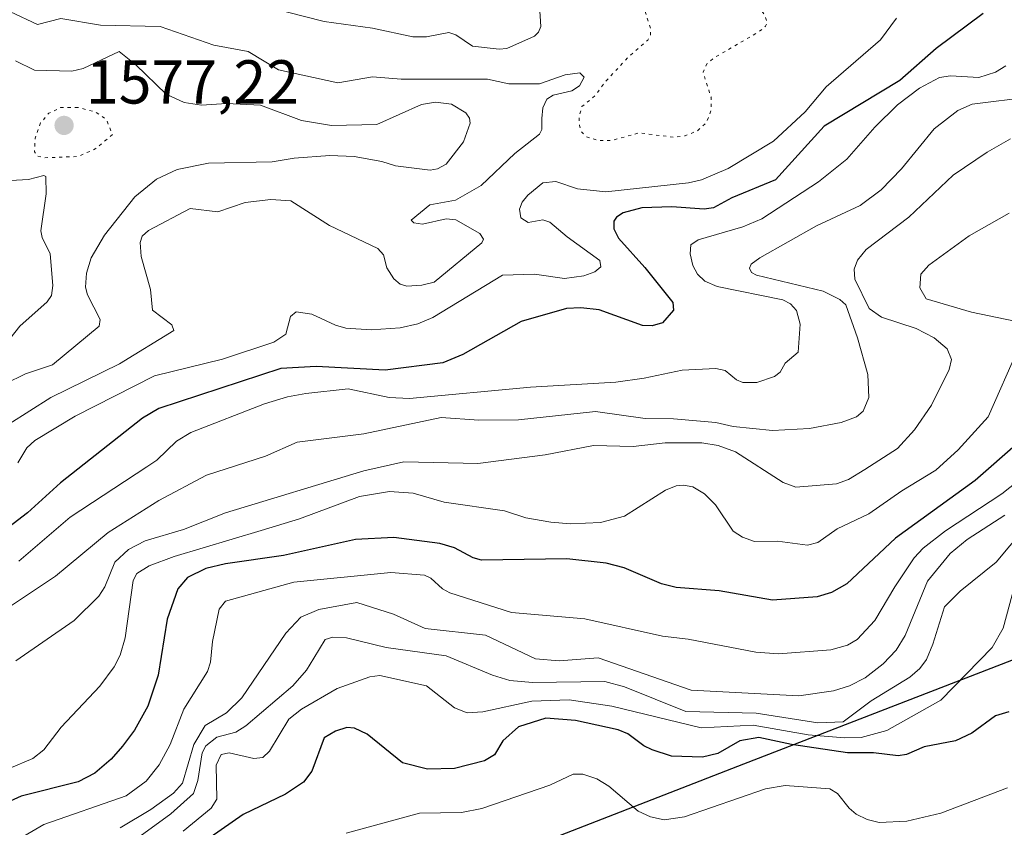
# Model space of a CAD drawing. Units: metres. Extents: x 678934 to 681839, y 4758520 to 4759971.
# Drawn here: x 681237 to 681396, y 4759433 to 4759564 of the extents above; entities that cross this region are included whole.
import ezdxf

# ---------------------------------------------------------------- set-up
doc = ezdxf.new("R2010")
doc.units = ezdxf.units.M
doc.header["$MEASUREMENT"] = 0
doc.linetypes.add('DGN Style 5', pattern=[1.1536117293433497, 0.4944050268614355, -0.6592067024819142])
for name, color, linetype, lineweight in [('Comarca', 135, 'Continuous', 13), ('Comarca CxS', 21, 'Continuous', 0), ('Comunidad autónoma', 142, 'Continuous', 30), ('Comunidad Autónoma CxS', 142, 'Continuous', 0), ('Curva de nivel maestra', 30, 'Continuous', 30), ('Curva de nivel normal', 30, 'Continuous', 0), ('Curva de nivel normal depresión', 30, 'DGN Style 5', 0), ('Espacio natural protegido', 121, 'Continuous', 13), ('Espacio natural protegido CxS', 121, 'Continuous', 0), ('Municipio', 91, 'Continuous', 13), ('Municipio CxS', 4, 'Continuous', 0), ('Provincia', 7, 'Continuous', 0), ('Provincia CxS', 1, 'Continuous', 0), ('Punto de cota en terreno', 7, 'Continuous', 0), ('Rótulo de punto de cota en terreno', 7, 'Continuous', 0)]:
    doc.layers.add(name, color=color, linetype=linetype, lineweight=lineweight)
doc.styles.add('Style-Arial', font='txt')

# ---------------------------------------------------------------- blocks, each defined once
blk = doc.blocks.new('*U10')
at = {"layer": 'Espacio natural protegido CxS', "color": 121, "linetype": 'Continuous', "lineweight": 0, "flags": 128}
blk.add_lwpolyline([(681220.8757999989, 4759288.8563), (681223.2608, 4759293.737400002), (681223.0568000015, 4759294.968300001), (681222.2457999992, 4759296.187399999), (681218.1248999997, 4759299.727299999), (681213.5661000008, 4759301.785300001), (681207.7271999998, 4759303.1872), (681195.7303999999, 4759305.258099999), (681191.8965, 4759306.488099999), (681190.5555000004, 4759307.676100001), (681186.1276999996, 4759313.564099999), (681186.1127000002, 4759313.598999999), (681159.9960029273, 4759369.142691517), (681178.0326022923, 4759375.364893351), (681180.2648571426, 4759376.134928572), (681211.5250714294, 4759388.011999999), (681247.5428571441, 4759402.193071428), (681283.6900000013, 4759416.250499999), (681294.2849999999, 4759420.387857145), (681315.443857143, 4759428.649857143), (681354.1019999993, 4759443.674000002), (681395.774142856, 4759459.805071429), (681438.3239285714, 4759476.344142858)], dxfattribs=at)
blk = doc.blocks.new('5PATER')
at = {"layer": 'Punto de cota en terreno', "linetype": 'Continuous', "lineweight": 0}
h = blk.add_hatch(color=51, dxfattribs=at)
edge = h.paths.add_edge_path()
edge.add_ellipse((0, 0), major_axis=(-0.1095731443231308, -0.1110710700762829), ratio=0.9994222409660322, start_angle=0, end_angle=360)

msp = doc.modelspace()

# ---------------------------------------------------------------- linework, layer by layer
at = {"layer": 'Comarca', "color": 135, "linetype": 'Continuous', "lineweight": 13, "flags": 128}
msp.add_lwpolyline([(681294.2850000008, 4759420.387900001), (681315.4439000015, 4759428.649900001), (681354.1020000002, 4759443.674000002), (681395.7741000014, 4759459.805100001), (681438.3239000007, 4759476.344099998), (681473.2331000007, 4759489.347900001), (681503.3569000018, 4759501.062900002), (681538.5281000009, 4759513.820999999), (681576.0565000015, 4759528.427099999), (681621.7421000019, 4759546.206900002), (681682.4811000018, 4759570.159000001), (681744.0110999997, 4759593.120100004), (681765.1350999994, 4759604.306100001), (681792.6719000008, 4759621.786900001), (681792.7769000019, 4759621.849500002), (681792.8495225136, 4759621.892813409)], dxfattribs=at)
at = {"layer": 'Comarca CxS', "color": 21, "linetype": 'Continuous', "lineweight": 0, "flags": 128}
msp.add_lwpolyline([(681096.1509999996, 4759344.103066667), (681122.9091333319, 4759353.682866667), (681129.5271784145, 4759356.617748674), (681149.9759999987, 4759365.685933334), (681159.9960029273, 4759369.142691517), (681178.0326022923, 4759375.364893351), (681180.2648571426, 4759376.134928572), (681211.5250714294, 4759388.011999999), (681247.5428571441, 4759402.193071428), (681294.2849999999, 4759420.387857145), (681315.443857143, 4759428.649857143), (681354.1019999993, 4759443.674000002), (681395.774142856, 4759459.805071429), (681438.3239285714, 4759476.344142858)], dxfattribs=at)
at = {"layer": 'Comunidad autónoma', "color": 142, "linetype": 'Continuous', "lineweight": 30, "flags": 128}
msp.add_lwpolyline([(681294.2850000008, 4759420.387900001), (681315.4439000015, 4759428.649900001), (681354.1020000002, 4759443.674000002), (681395.7741000014, 4759459.805100001), (681438.3239000007, 4759476.344099998), (681473.2331000007, 4759489.347900001), (681503.3569000018, 4759501.062900002), (681538.5281000009, 4759513.820999999), (681576.0565000015, 4759528.427099999), (681621.7421000019, 4759546.206900002), (681682.4811000018, 4759570.159000001), (681744.0110999997, 4759593.120100004), (681765.1350999994, 4759604.306100001), (681792.6719000008, 4759621.786900001), (681792.7769000019, 4759621.849500002), (681792.8495225136, 4759621.892813409)], dxfattribs=at)
at = {"layer": 'Comunidad Autónoma CxS', "color": 142, "linetype": 'Continuous', "lineweight": 0, "flags": 128}
msp.add_lwpolyline([(681096.1509999996, 4759344.103066667), (681122.9091333319, 4759353.682866667), (681129.5271784145, 4759356.617748674), (681149.9759999987, 4759365.685933334), (681159.9960029273, 4759369.142691517), (681178.0326022923, 4759375.364893351), (681180.2648571426, 4759376.134928572), (681211.5250714294, 4759388.011999999), (681247.5428571441, 4759402.193071428), (681294.2849999999, 4759420.387857145), (681315.443857143, 4759428.649857143), (681354.1019999993, 4759443.674000002), (681395.774142856, 4759459.805071429), (681438.3239285714, 4759476.344142858)], dxfattribs=at)
at = {"layer": 'Curva de nivel maestra', "color": 30, "linetype": 'Continuous', "lineweight": 30, "flags": 128}
for points, elevation in [([(681392.7699999996, 4759564.9801), (681385.1799999997, 4759559.3101), (681379.2999999998, 4759554.100099999), (681367.0899999999, 4759546.7301), (681359.2199999997, 4759538.0801), (681352.1699999999, 4759535.1801), (681349.2100000001, 4759533.5701), (681347.6900000004, 4759533.350099999), (681342.4800000006, 4759533.720100001), (681337.6299999999, 4759533.540100001), (681334.6100000005, 4759532.7601), (681333.5, 4759532.0601), (681333.0800000001, 4759531.4101), (681333.1100000005, 4759530.140100001), (681333.8200000003, 4759528.620100001), (681338.0899999999, 4759523.9001), (681342.6200000001, 4759518.2401), (681342.7100000001, 4759517.0001), (681340.9800000006, 4759514.950099999), (681339.29, 4759514.470100001), (681337.7300000006, 4759514.5101), (681330.7300000006, 4759517.0801), (681327.7400000002, 4759517.4001), (681325.4400000004, 4759517.2601), (681318.0899999999, 4759515.1501), (681308.7000000002, 4759509.8201), (681305.4600000001, 4759508.520099999), (681296.1100000005, 4759507.290100001), (681284.9800000006, 4759507.9101), (681279.2400000002, 4759507.590100001), (681259.54, 4759501.100099999), (681256.9199999999, 4759499.5701), (681243.6299999999, 4759489.110099999), (681238.2800000003, 4759484.2301), (681233.9100000003, 4759480.850099999)], 1600), ([(681398.4400000004, 4759495.5801), (681391.5199999996, 4759489.460100001), (681378.6299999999, 4759480.170100001), (681370.75, 4759472.790100001), (681368.29, 4759471.360099999), (681365.9800000006, 4759470.6801), (681358.7400000002, 4759470.120100001), (681350.1299999999, 4759471.640100001), (681343.1600000003, 4759472.200099999), (681340.8099999997, 4759472.780099999), (681334.7400000002, 4759475.340100001), (681331.8399999999, 4759476.130100001), (681325.4800000006, 4759476.8101), (681311.7100000001, 4759476.600099999), (681310.3399999999, 4759476.960100001), (681307.3300000001, 4759478.590100001), (681304.9699999997, 4759479.3201), (681297.5499999998, 4759480.2501), (681291.3399999999, 4759479.920100001), (681279.6900000004, 4759477.370100001), (681270.2999999998, 4759476.030099999), (681267.1600000003, 4759475.280099999), (681264.1699999999, 4759473.780099999), (681262.5999999996, 4759471.970100001), (681260.8700000001, 4759467.050100001), (681259.4400000004, 4759458.0001), (681257.7400000002, 4759452.9901), (681255.5800000001, 4759449.1501), (681253.6699999999, 4759446.550100001), (681251.8300000001, 4759444.440099999), (681249.2000000002, 4759442.190099999), (681246.4900000002, 4759440.780099999), (681237.2599999999, 4759438.460100001), (681228.5599999997, 4759434.520099999)], 1625), ([(681396.9299999997, 4759452.090100001), (681394.7699999996, 4759451.440099999), (681390.9400000004, 4759448.620100001), (681388.3099999997, 4759447.380100001), (681383.2599999999, 4759446.4301), (681380.3799999999, 4759445.200099999), (681379.0599999997, 4759444.9901), (681375.0599999997, 4759445.4801), (681370.8799999999, 4759445.4801), (681361.7999999998, 4759446.800100001), (681356.54, 4759447.940099999), (681353.4600000001, 4759447.420100001), (681349.9100000003, 4759445.370100001), (681347.4500000002, 4759444.7501), (681342.4100000003, 4759444.920100001), (681339.29, 4759445.940099999), (681337.9400000004, 4759446.5801), (681335.3300000001, 4759448.5601), (681333.8099999997, 4759449.190099999), (681326.8799999999, 4759450.710100001), (681322.1200000001, 4759451.050100001), (681317.7000000002, 4759449.670100001), (681315.1200000001, 4759447.390100001), (681313.7999999998, 4759445.130100001), (681312.2100000001, 4759444.1601), (681307.3200000003, 4759442.9301), (681302.9600000001, 4759442.850099999), (681298.9199999999, 4759443.870100001), (681293.2300000006, 4759448.5001), (681291.1799999997, 4759449.450099999), (681289.9400000004, 4759449.540100001), (681288.1100000005, 4759448.9801), (681286.2400000002, 4759447.870100001), (681284.2599999999, 4759442.5001), (681282.9100000003, 4759440.7401), (681279.9900000002, 4759438.8101), (681273.1600000003, 4759435.4801), (681264.2699999996, 4759429.290100001)], 1650)]:
    msp.add_lwpolyline(points, dxfattribs=dict(at, elevation=elevation))
at = {"layer": 'Curva de nivel normal', "color": 30, "linetype": 'Continuous', "lineweight": 0, "flags": 128}
for points, elevation in [([(681235.2800000003, 4759498.609999999), (681242.0999999996, 4759502.92), (681253.2000000002, 4759508.310000001), (681261.9500000002, 4759513.720000001), (681261.6399999997, 4759514.640000001), (681258.5099999999, 4759517), (681258.2000000002, 4759520.33), (681256.6900000004, 4759525.66), (681256.5, 4759527.970000001), (681256.8499999996, 4759528.970000001), (681257.8499999996, 4759529.859999999), (681264.6100000005, 4759533.460000001), (681269.0899999999, 4759532.92), (681273.4800000006, 4759534.41), (681277.6399999997, 4759534.880000001), (681280.9000000004, 4759534.67), (681287.1200000001, 4759530.689999999), (681294.9500000002, 4759526.99), (681295.8399999999, 4759525.960000001), (681296.3799999999, 4759523.84), (681297.5099999999, 4759522.07), (681298.54, 4759521.210000001), (681299.6299999999, 4759520.880000001), (681302.0499999998, 4759521.029999999), (681304.0300000003, 4759521.539999999), (681311.7300000006, 4759527.890000001), (681312.0300000003, 4759528.470000001), (681311.4299999997, 4759529.42), (681307.5700000003, 4759531.600000001), (681305.9800000006, 4759531.77), (681302.1799999997, 4759530.890000001), (681300.7400000002, 4759531.140000001), (681300.3499999996, 4759531.58), (681303.3600000005, 4759534.029999999), (681307.4699999997, 4759534.789999999), (681311.6200000001, 4759537.130000001), (681317.0999999996, 4759542.310000001), (681321.0800000001, 4759545.470000001), (681321.4699999997, 4759546.220000001), (681321.4600000001, 4759547.960000001), (681321.6200000001, 4759549.730000001), (681322.2699999996, 4759551.130000001), (681323.2800000003, 4759551.77), (681326.2999999998, 4759552.480000001), (681327.5300000003, 4759553.26), (681328.2999999998, 4759554.65), (681327.6100000005, 4759555.34), (681325.2000000002, 4759555.029999999), (681321.0700000003, 4759553.600000001), (681316.1200000001, 4759553.560000001), (681312.6799999997, 4759554.350000001), (681298.7000000002, 4759554.359999999), (681294.0700000003, 4759554.74), (681288.4500000002, 4759553.77), (681278.9000000004, 4759555.850000001), (681273.9600000001, 4759558.82), (681268.4299999997, 4759559.850000001), (681259.7400000002, 4759562.869999999), (681250.0999999996, 4759563.09), (681243.7100000001, 4759564.140000001), (681239.9199999999, 4759563.180000001), (681235.5599999997, 4759565.230000001)], 1590), ([(681280.1399999997, 4759565.220000001), (681286.25, 4759563.66), (681294.0899999999, 4759562.609999999), (681300.6200000001, 4759561.189999999), (681302.8300000001, 4759561.199999999), (681306.4199999999, 4759561.91), (681307.5499999998, 4759561.529999999), (681310.2400000002, 4759559.689999999), (681314.5300000003, 4759559.180000001), (681315.8200000003, 4759559.300000001), (681320.2400000002, 4759561.310000001), (681320.9299999997, 4759561.939999999), (681321.3099999997, 4759562.850000001), (681321.0499999998, 4759566.180000001)], 1595), ([(681378.79, 4759564.180000001), (681376.2199999997, 4759560.689999999), (681367.4199999999, 4759553.119999999), (681364.0300000003, 4759549.060000001), (681358.9000000004, 4759544.300000001), (681351.5599999997, 4759539.91), (681347.2800000003, 4759538.07), (681345.1699999999, 4759537.58), (681331.79, 4759536.15), (681327.2400000002, 4759536.630000001), (681323.7000000002, 4759537.789999999), (681321.6100000005, 4759537.58), (681319.1799999997, 4759535.609999999), (681318.2699999996, 4759534.460000001), (681317.8300000001, 4759533.350000001), (681318.0300000003, 4759531.91), (681319.25, 4759531.17), (681321.5999999996, 4759531.59), (681322.75, 4759531.230000001), (681325.5199999996, 4759528.850000001), (681330.8499999996, 4759525.050000001), (681331, 4759524.02), (681330, 4759523.180000001), (681328.2300000006, 4759522.560000001), (681325.1100000005, 4759522.130000001), (681320.2599999999, 4759522.84), (681315.0800000001, 4759522.689999999), (681303.8399999999, 4759515.800000001), (681301.3899999997, 4759514.810000001), (681298.5599999997, 4759514.15), (681293.8399999999, 4759513.84), (681289.79, 4759514.08), (681288.0899999999, 4759514.560000001), (681284.25, 4759516.350000001), (681281.7199999997, 4759516.74), (681280.8300000001, 4759515.960000001), (681280.0700000003, 4759513.140000001), (681278.1399999997, 4759511.859999999), (681269.8200000003, 4759509.100000001), (681258.8399999999, 4759506.390000001), (681245.9900000002, 4759499.880000001), (681239.4900000002, 4759495.930000001), (681238.1900000004, 4759494.779999999), (681236.7300000006, 4759492.310000001)], 1595), ([(681224.7800000003, 4759500.27), (681237.9600000001, 4759506.720000001), (681242.3600000005, 4759508.189999999), (681249.9100000003, 4759514.42), (681250.0499999998, 4759515.480000001), (681248.0099999999, 4759519.470000001), (681247.6799999997, 4759520.730000001), (681247.8399999999, 4759522.980000001), (681248.5899999999, 4759525.449999999), (681250.7300000006, 4759529.140000001), (681255.6600000003, 4759535.300000001), (681259.1399999997, 4759538.16), (681262.5, 4759539.730000001), (681267.5599999997, 4759540.779999999), (681277.8600000005, 4759540.970000001), (681281.4199999999, 4759541.59), (681287.1799999997, 4759542.029999999), (681291.1399999997, 4759541.82), (681295.5700000003, 4759541.060000001), (681297.79, 4759540.310000001), (681303.4199999999, 4759539.66), (681304.6100000005, 4759539.850000001), (681305.9900000002, 4759540.600000001), (681308.7800000003, 4759544.220000001), (681309.8600000005, 4759547.24), (681309.7699999996, 4759548.02), (681309.1500000004, 4759548.91), (681306.8600000005, 4759550.300000001), (681304.2800000003, 4759550.600000001), (681301.9800000006, 4759550.25), (681294.7800000003, 4759547), (681287.4500000002, 4759546.83), (681282.6100000005, 4759547.680000001), (681275.9500000002, 4759550.130000001), (681270.4699999997, 4759550.430000001), (681266.4600000001, 4759550.16), (681263.6500000004, 4759550.58), (681260.7400000002, 4759551.91), (681255.8099999997, 4759556.66), (681253.0999999996, 4759558.83), (681247.3200000003, 4759556.060000001), (681245.4699999997, 4759555.609999999), (681239.4500000002, 4759555.82), (681236.3399999999, 4759557.300000001)], 1585), ([(681396.4600000001, 4759556.52), (681394.79, 4759555.49), (681392.0800000001, 4759554.619999999), (681387.5, 4759554.880000001), (681385.7100000001, 4759554.619999999), (681382.5199999996, 4759552.859999999), (681378.9500000002, 4759550.210000001), (681375.2699999996, 4759546.600000001), (681370.7599999999, 4759541.41), (681366.2000000002, 4759537.730000001), (681357.0099999999, 4759531.75), (681353.9299999997, 4759530.5), (681346.75, 4759528.4), (681345.5599999997, 4759527.58), (681345.4299999997, 4759526.130000001), (681345.8600000005, 4759524.220000001), (681346.6399999997, 4759522.800000001), (681347.8200000003, 4759521.680000001), (681349.8099999997, 4759520.850000001), (681360.4199999999, 4759518.66), (681361.6299999999, 4759518.039999999), (681362.5999999996, 4759516.980000001), (681363.2199999997, 4759514.77), (681362.8899999997, 4759510.199999999), (681360.7999999998, 4759508.42), (681359.9600000001, 4759506.99), (681359.04, 4759506.279999999), (681356.2199999997, 4759505.34), (681353.9699999997, 4759505.300000001), (681352.9199999999, 4759505.74), (681351.0800000001, 4759507.279999999), (681349.5999999996, 4759507.57), (681344.1200000001, 4759507.310000001), (681337.9900000002, 4759506), (681333.3899999997, 4759505.380000001), (681319.6299999999, 4759504.560000001), (681300.0599999997, 4759502.730000001), (681296.75, 4759502.9), (681290.1200000001, 4759504.279999999), (681283.3200000003, 4759503.560000001), (681280.3300000001, 4759503.01), (681276.6399999997, 4759501.869999999), (681264.7300000006, 4759497.24), (681262.4100000003, 4759495.83), (681259.1900000004, 4759492.76), (681257.5800000001, 4759491.689999999), (681245.2100000001, 4759483.560000001), (681236.9000000004, 4759476.449999999)], 1605), ([(681400.5300000003, 4759551.5), (681391, 4759550.279999999), (681388.7000000002, 4759549.300000001), (681384.9000000004, 4759546.310000001), (681379.6200000001, 4759539.859999999), (681376.29, 4759536.449999999), (681372.9199999999, 4759533.9), (681365.8600000005, 4759530.619999999), (681356.6699999999, 4759525.480000001), (681355.3099999997, 4759524.439999999), (681355.0300000003, 4759523.77), (681355.3200000003, 4759523.100000001), (681356.1699999999, 4759522.640000001), (681366.9299999997, 4759520.060000001), (681369.6200000001, 4759518.720000001), (681370.5899999999, 4759517.859999999), (681372.4900000002, 4759512.560000001), (681374.1399999997, 4759506.600000001), (681374.2999999998, 4759502.890000001), (681373.4199999999, 4759500.710000001), (681372.3200000003, 4759499.789999999), (681369.8499999996, 4759498.850000001), (681364.7300000006, 4759497.880000001), (681358.7400000002, 4759497.58), (681352.3899999997, 4759498.189999999), (681349.5599999997, 4759498.84), (681342.7300000006, 4759499.460000001), (681338.1699999999, 4759499.51), (681330.1100000005, 4759500.609999999), (681317.6600000003, 4759499.300000001), (681311.2699999996, 4759499.230000001), (681305.1799999997, 4759499.680000001), (681292.7000000002, 4759497.039999999), (681281.9000000004, 4759495.65), (681276.7599999999, 4759493.430000001), (681267.25, 4759490.350000001), (681259.5199999996, 4759486.26), (681251.3700000001, 4759481.07), (681242.8099999997, 4759474.02), (681232.1200000001, 4759466.930000001)], 1610), ([(681397.2199999997, 4759544.680000001), (681393.4400000004, 4759542.550000001), (681387.9299999997, 4759538.83), (681380.7699999996, 4759532.050000001), (681373.9000000004, 4759526.83), (681372.4699999997, 4759525.109999999), (681371.9600000001, 4759523.609999999), (681372.0599999997, 4759522.039999999), (681374.3899999997, 4759517.279999999), (681376.3399999999, 4759515.880000001), (681381.9400000004, 4759514.02), (681384.8799999999, 4759512.51), (681386.9699999997, 4759510.75), (681387.6500000004, 4759509.029999999), (681387.2800000003, 4759507.430000001), (681384.4199999999, 4759501.640000001), (681381.6900000004, 4759497.65), (681378.9299999997, 4759494.630000001), (681373.6399999997, 4759491.24), (681371.0499999998, 4759489.619999999), (681369.0800000001, 4759488.960000001), (681362.5099999999, 4759488.41), (681360.4800000006, 4759489.15), (681352.75, 4759494.100000001), (681349.9299999997, 4759495.130000001), (681347.2999999998, 4759495.550000001), (681341.3899999997, 4759495.550000001), (681336.2100000001, 4759494.949999999), (681329.7999999998, 4759495.140000001), (681321.9900000002, 4759493.609999999), (681311.1200000001, 4759492.210000001), (681299.1500000004, 4759492.49), (681292.6600000003, 4759491.029999999), (681270.3399999999, 4759484.27), (681263.54, 4759481.58), (681257.3300000001, 4759479.710000001), (681254.6299999999, 4759478.33), (681252.4199999999, 4759476.26), (681250.8099999997, 4759472.310000001), (681249.8399999999, 4759470.810000001), (681245.8399999999, 4759466.84), (681236.4400000004, 4759460.310000001)], 1615), ([(681231.9400000004, 4759507.99), (681237.0800000001, 4759514.439999999), (681241.4600000001, 4759518.369999999), (681242.1600000003, 4759519.380000001), (681242.4000000004, 4759521.02), (681241.9600000001, 4759526.119999999), (681240.6699999999, 4759528.76), (681240.4699999997, 4759529.810000001), (681241.3399999999, 4759535.83), (681241.2599999999, 4759538.609999999), (681240.9699999997, 4759538.76), (681238.4900000002, 4759538.100000001), (681233.5499999998, 4759537.859999999)], 1580), ([(681397.0199999996, 4759532.710000001), (681390.54, 4759529.01), (681384, 4759524.279999999), (681382.7199999997, 4759522.810000001), (681382.5599999997, 4759520.640000001), (681383.5999999996, 4759518.84), (681390.8899999997, 4759516.67), (681397.9100000003, 4759515.25)], 1620), ([(681398.5099999999, 4759510.880000001), (681393.5899999999, 4759499.76), (681388.7699999996, 4759494.41), (681385.1299999999, 4759491.140000001), (681379.6600000003, 4759487.83), (681374.29, 4759484.09), (681369.1799999997, 4759481.65), (681366.0599999997, 4759479.449999999), (681364.4100000003, 4759479.02), (681359.54, 4759479.680000001), (681355.8499999996, 4759479.609999999), (681353.8700000001, 4759480.300000001), (681352.3700000001, 4759481.289999999), (681349.5099999999, 4759485.529999999), (681347.7599999999, 4759487.310000001), (681345.8600000005, 4759488.449999999), (681344.3300000001, 4759488.730000001), (681343.1500000004, 4759488.609999999), (681341.4400000004, 4759487.91), (681334.79, 4759483.74), (681330.9299999997, 4759482.67), (681326.0899999999, 4759482.470000001), (681322.8799999999, 4759482.76), (681318.8399999999, 4759483.42), (681315.4000000004, 4759484.600000001), (681305.6600000003, 4759485.970000001), (681300.6699999999, 4759487.42), (681296.8099999997, 4759487.710000001), (681291.9900000002, 4759486.92), (681282.2800000003, 4759483.310000001), (681276.0700000003, 4759481.4), (681262.0199999996, 4759477.210000001), (681257.9600000001, 4759475.689999999), (681255.9699999997, 4759474.439999999), (681255.4000000004, 4759473.300000001), (681254.0800000001, 4759464.060000001), (681253.2599999999, 4759461.25), (681252.3099999997, 4759459.369999999), (681249.9900000002, 4759456.230000001), (681243.7599999999, 4759449.630000001), (681240.9699999997, 4759445.939999999), (681239.1500000004, 4759444.560000001), (681235.3200000003, 4759442.930000001)], 1620), ([(681404.1100000005, 4759493.869999999), (681395.79, 4759487.34), (681386.6799999997, 4759481.33), (681383.0700000003, 4759478.529999999), (681381.6600000003, 4759476.970000001), (681378.5300000003, 4759472.32), (681375.2599999999, 4759466.869999999), (681372.4100000003, 4759463.779999999), (681370.8899999997, 4759462.890000001), (681368.1799999997, 4759462.119999999), (681359.7100000001, 4759461.439999999), (681356.0300000003, 4759461.730000001), (681345.1100000005, 4759463.850000001), (681340.9699999997, 4759464.310000001), (681328.4000000004, 4759467.130000001), (681316.54, 4759468.16), (681306.5899999999, 4759471.33), (681305.4100000003, 4759471.949999999), (681303.5300000003, 4759473.710000001), (681302.4699999997, 4759474.189999999), (681297.0499999998, 4759474.609999999), (681281.3499999996, 4759473.060000001), (681270.3399999999, 4759469.960000001), (681269.2800000003, 4759468.699999999), (681268.2100000001, 4759463.480000001), (681267.9100000003, 4759460.130000001), (681267.4100000003, 4759458.619999999), (681263.5599999997, 4759452.52), (681261.3700000001, 4759446.83), (681259.5999999996, 4759443.529999999), (681257.4699999997, 4759440.859999999), (681254.2699999996, 4759438.49), (681240.9299999997, 4759433.869999999), (681228.5099999999, 4759426.680000001)], 1630), ([(681396.3099999997, 4759483.869999999), (681390.2100000001, 4759479.970000001), (681387.4500000002, 4759477.67), (681383.8099999997, 4759473.230000001), (681380.2000000002, 4759464.439999999), (681378.7300000006, 4759462.08), (681376.6500000004, 4759459.859999999), (681373.7000000002, 4759457.59), (681371.2000000002, 4759456.32), (681368.6100000005, 4759455.470000001), (681362.9800000006, 4759454.66), (681345.5700000003, 4759455.58), (681330.54, 4759460.800000001), (681324.2400000002, 4759460.32), (681320.4100000003, 4759460.640000001), (681312.3300000001, 4759464.5), (681302.5999999996, 4759465.57), (681297.4500000002, 4759467.890000001), (681291.54, 4759469.74), (681285.3899999997, 4759468.65), (681282.5099999999, 4759467.369999999), (681280.0899999999, 4759464.789999999), (681272.9500000002, 4759454.33), (681270.5, 4759451.92), (681267.0099999999, 4759449.9), (681265.1900000004, 4759446.800000001), (681263.3700000001, 4759440.59), (681261.8899999997, 4759438.949999999), (681258.2599999999, 4759436.300000001), (681253.2800000003, 4759433.34)], 1635), ([(681401.8200000003, 4759484.5), (681394.9100000003, 4759476.289999999), (681389.0800000001, 4759471.59), (681386.54, 4759469.039999999), (681384.6799999997, 4759463.039999999), (681383.6200000001, 4759460.550000001), (681382.5599999997, 4759459.07), (681380.9299999997, 4759457.680000001), (681374.6799999997, 4759453.869999999), (681370.1600000003, 4759450.460000001), (681366.0800000001, 4759450.34), (681356.0999999996, 4759451.850000001), (681344.7199999997, 4759452.119999999), (681334.8399999999, 4759456.130000001), (681331.6100000005, 4759457.02), (681319.9400000004, 4759456.850000001), (681316.29, 4759457.16), (681313.5, 4759458.02), (681305.9900000002, 4759461.16), (681296.29, 4759462.480000001), (681289.8499999996, 4759464.07), (681287.6500000004, 4759464.17), (681286.4000000004, 4759463.76), (681284.5899999999, 4759460.789999999), (681283.3899999997, 4759458.83), (681281.2199999997, 4759456.32), (681273.6200000001, 4759449.810000001), (681271.9800000006, 4759448.810000001), (681268.9400000004, 4759448.01), (681267.1299999999, 4759446.59), (681266.5499999998, 4759445.449999999), (681265.8200000003, 4759440.99), (681265.1399999997, 4759438.9), (681261.4800000006, 4759435.59), (681256.5300000003, 4759431.980000001)], 1640), ([(681398, 4759472.99), (681396.0099999999, 4759465.640000001), (681394.25, 4759462.480000001), (681385.9400000004, 4759453.980000001), (681377.2199999997, 4759449.08), (681373.0499999998, 4759447.949999999), (681370.3799999999, 4759447.890000001), (681364.4900000002, 4759448.4), (681355.6399999997, 4759449.91), (681347.2000000002, 4759449.51), (681332.7699999996, 4759453.029999999), (681325.8799999999, 4759454.02), (681319.8399999999, 4759453.800000001), (681311.9100000003, 4759452.08), (681309.4000000004, 4759451.92), (681307.3600000005, 4759452.720000001), (681302.8300000001, 4759456.279999999), (681295.2599999999, 4759457.939999999), (681293.6699999999, 4759457.75), (681288.3399999999, 4759455.859999999), (681282.6100000005, 4759452.51), (681280.5300000003, 4759450.91), (681277.4500000002, 4759445.710000001), (681276.3700000001, 4759444.699999999), (681274.9100000003, 4759444.529999999), (681270.8899999997, 4759445.480000001), (681269.6200000001, 4759445.189999999), (681268.79, 4759443.49), (681268.8899999997, 4759437.960000001), (681268.0199999996, 4759436.51), (681263.4600000001, 4759432.779999999)], 1645), ([(681396.7199999997, 4759439.789999999), (681385.9500000002, 4759435.730000001), (681380.4699999997, 4759434.42), (681375.9600000001, 4759434.230000001), (681374.0199999996, 4759434.699999999), (681372.29, 4759435.539999999), (681371.1399999997, 4759436.51), (681369.2699999996, 4759438.890000001), (681367.9900000002, 4759439.67), (681360.8099999997, 4759440.16), (681357.5899999999, 4759439.640000001), (681344.5099999999, 4759435.100000001), (681341.2199999997, 4759434.640000001), (681339.04, 4759435.109999999), (681337, 4759436.050000001), (681332.2999999998, 4759440.060000001), (681330.3499999996, 4759441.25), (681328.0899999999, 4759442.029999999), (681326.4900000002, 4759442.029999999), (681322.7400000002, 4759440.26), (681311.75, 4759436.470000001), (681308.4500000002, 4759435.800000001), (681301.6900000004, 4759435.720000001), (681289.8200000003, 4759432.470000001)], 1655)]:
    msp.add_lwpolyline(points, dxfattribs=dict(at, elevation=elevation))
at = {"layer": 'Curva de nivel normal depresión', "color": 30, "linetype": 'DGN Style 5', "lineweight": 0, "flags": 128}
for points, elevation in [([(681347.9600000001, 4759572.289999999), (681344.8200000003, 4759571.91), (681340.8099999997, 4759568.779999999), (681340.25, 4759569), (681338.5899999999, 4759571.060000001), (681336.8899999997, 4759571.980000001), (681335.0300000003, 4759571.980000001), (681332.6399999997, 4759570.84), (681331.8200000003, 4759569.720000001), (681332.04, 4759568.640000001), (681334.1500000004, 4759567.210000001), (681337.9400000004, 4759565.960000001), (681339, 4759562.59), (681339.0300000003, 4759561.5), (681338.5800000001, 4759560.67), (681335.5499999998, 4759558.050000001), (681331.6399999997, 4759553.83), (681330.0300000003, 4759551.640000001), (681327.9400000004, 4759549.91), (681327.5, 4759548.380000001), (681327.5199999996, 4759546.869999999), (681327.8300000001, 4759545.869999999), (681328.6100000005, 4759545.039999999), (681330.5999999996, 4759544.42), (681332.6399999997, 4759544.41), (681337.2400000002, 4759545.66), (681342.8600000005, 4759544.939999999), (681344.6100000005, 4759545.199999999), (681346.6200000001, 4759546), (681348.0800000001, 4759547.32), (681348.8600000005, 4759549.470000001), (681348.7999999998, 4759551.41), (681347.5099999999, 4759555.470000001), (681348.1500000004, 4759556.84), (681349.3600000005, 4759557.83), (681356.4299999997, 4759561.930000001), (681357.5999999996, 4759562.880000001), (681357.9100000003, 4759563.529999999), (681357.4000000004, 4759564.82), (681353.9000000004, 4759569.470000001), (681350.5700000003, 4759571.930000001), (681347.9600000001, 4759572.289999999)], 1590), ([(681246.4400000004, 4759549.77), (681243.6600000003, 4759549.74), (681241.7599999999, 4759548.83), (681240.4299999997, 4759547.27), (681239.5700000003, 4759544.810000001), (681239.4299999997, 4759542.59), (681239.9199999999, 4759541.9), (681241.1200000001, 4759541.640000001), (681246.4900000002, 4759541.84), (681249.2599999999, 4759543.060000001), (681252.04, 4759545.390000001), (681251.0499999998, 4759547.810000001), (681249.3200000003, 4759549.029999999), (681246.4400000004, 4759549.77)], 1580)]:
    msp.add_lwpolyline(points, dxfattribs=dict(at, elevation=elevation))
at = {"layer": 'Espacio natural protegido', "color": 121, "linetype": 'Continuous', "lineweight": 13, "flags": 128}
msp.add_lwpolyline([(681294.2850000008, 4759420.387900001), (681315.4439000015, 4759428.649900001), (681354.1020000002, 4759443.674000002), (681395.7741000014, 4759459.805100001), (681438.3239000007, 4759476.344099998), (681473.2331000007, 4759489.347900001), (681503.3569000018, 4759501.062900002), (681538.5281000009, 4759513.820999999), (681576.0565000015, 4759528.427099999), (681621.7421000019, 4759546.206900002), (681682.4811000018, 4759570.159000001), (681744.0110999997, 4759593.120100004), (681765.1350999994, 4759604.306100001), (681792.6719000008, 4759621.786900001), (681792.7769000019, 4759621.849500002), (681792.8495225136, 4759621.892813409)], dxfattribs=at)
msp.add_lwpolyline([(681294.2850000008, 4759420.387900001), (681315.4439000015, 4759428.649900001), (681354.1020000002, 4759443.674000002), (681395.7741000014, 4759459.805100001), (681438.3239000007, 4759476.344099998), (681473.2331000007, 4759489.347900001), (681503.3569000018, 4759501.062900002), (681538.5281000009, 4759513.820999999), (681576.0565000015, 4759528.427099999), (681621.7421000019, 4759546.206900002), (681682.4811000018, 4759570.159000001), (681744.0110999997, 4759593.120100004), (681765.1350999994, 4759604.306100001), (681792.6719000008, 4759621.786900001), (681792.7769000019, 4759621.849500002), (681792.8495225136, 4759621.892813409)], dxfattribs=at)
msp.add_lwpolyline([(681294.2850000008, 4759420.387900001), (681315.4439000015, 4759428.649900001), (681354.1020000002, 4759443.674000002), (681395.7741000014, 4759459.805100001), (681438.3239000007, 4759476.344099998), (681473.2331000007, 4759489.347900001), (681503.3569000018, 4759501.062900002), (681538.5281000009, 4759513.820999999), (681576.0565000015, 4759528.427099999), (681621.7421000019, 4759546.206900002), (681682.4811000018, 4759570.159000001), (681744.0110999997, 4759593.120100004), (681765.1350999994, 4759604.306100001), (681792.6719000008, 4759621.786900001), (681792.7769000019, 4759621.849500002), (681792.8495225136, 4759621.892813409)], dxfattribs=at)
at = {"layer": 'Espacio natural protegido CxS', "color": 121, "linetype": 'Continuous', "lineweight": 0, "flags": 128}
msp.add_lwpolyline([(681096.1509999996, 4759344.103066667), (681122.9091333319, 4759353.682866667), (681129.5271784145, 4759356.617748674), (681149.9759999987, 4759365.685933334), (681159.9960029273, 4759369.142691517), (681178.0326022923, 4759375.364893351), (681180.2648571426, 4759376.134928572), (681211.5250714294, 4759388.011999999), (681247.5428571441, 4759402.193071428), (681294.2849999999, 4759420.387857145), (681315.443857143, 4759428.649857143), (681354.1019999993, 4759443.674000002), (681395.774142856, 4759459.805071429), (681438.3239285714, 4759476.344142858)], dxfattribs=at)
msp.add_lwpolyline([(681096.1509999996, 4759344.103066667), (681122.9091333319, 4759353.682866667), (681129.5271784145, 4759356.617748674), (681149.9759999987, 4759365.685933334), (681159.9960029273, 4759369.142691517), (681178.0326022923, 4759375.364893351), (681180.2648571426, 4759376.134928572), (681211.5250714294, 4759388.011999999), (681247.5428571441, 4759402.193071428), (681294.2849999999, 4759420.387857145), (681315.443857143, 4759428.649857143), (681354.1019999993, 4759443.674000002), (681395.774142856, 4759459.805071429), (681438.3239285714, 4759476.344142858)], dxfattribs=at)
at = {"layer": 'Municipio', "color": 91, "linetype": 'Continuous', "lineweight": 13, "flags": 128}
msp.add_lwpolyline([(681294.2850000008, 4759420.387900001), (681315.4439000015, 4759428.649900001), (681354.1020000002, 4759443.674000002), (681395.7741000014, 4759459.805100001), (681438.3239000007, 4759476.344099998), (681473.2331000007, 4759489.347900001), (681503.3569000018, 4759501.062900002), (681538.5281000009, 4759513.820999999), (681576.0565000015, 4759528.427099999), (681621.7421000019, 4759546.206900002), (681682.4811000018, 4759570.159000001), (681744.0110999997, 4759593.120100004), (681765.1350999994, 4759604.306100001), (681792.6719000008, 4759621.786900001), (681792.7769000019, 4759621.849500002), (681792.8495225136, 4759621.892813409)], dxfattribs=at)
at = {"layer": 'Municipio CxS', "color": 4, "linetype": 'Continuous', "lineweight": 0, "flags": 128}
msp.add_lwpolyline([(681096.1509999996, 4759344.103066667), (681122.9091333319, 4759353.682866667), (681129.5271784145, 4759356.617748674), (681149.9759999987, 4759365.685933334), (681159.9960029273, 4759369.142691517), (681178.0326022923, 4759375.364893351), (681180.2648571426, 4759376.134928572), (681211.5250714294, 4759388.011999999), (681247.5428571441, 4759402.193071428), (681294.2849999999, 4759420.387857145), (681315.443857143, 4759428.649857143), (681354.1019999993, 4759443.674000002), (681395.774142856, 4759459.805071429), (681438.3239285714, 4759476.344142858)], dxfattribs=at)
at = {"layer": 'Provincia', "color": 7, "linetype": 'Continuous', "lineweight": 0, "flags": 128}
msp.add_lwpolyline([(681294.2850000008, 4759420.387900001), (681315.4439000015, 4759428.649900001), (681354.1020000002, 4759443.674000002), (681395.7741000014, 4759459.805100001), (681438.3239000007, 4759476.344099998), (681473.2331000007, 4759489.347900001), (681503.3569000018, 4759501.062900002), (681538.5281000009, 4759513.820999999), (681576.0565000015, 4759528.427099999), (681621.7421000019, 4759546.206900002), (681682.4811000018, 4759570.159000001), (681744.0110999997, 4759593.120100004), (681765.1350999994, 4759604.306100001), (681792.6719000008, 4759621.786900001), (681792.7769000019, 4759621.849500002), (681792.8495225136, 4759621.892813409)], dxfattribs=at)
at = {"layer": 'Provincia CxS', "color": 1, "linetype": 'Continuous', "lineweight": 0, "flags": 128}
msp.add_lwpolyline([(681096.1509999996, 4759344.103066667), (681122.9091333319, 4759353.682866667), (681129.5271784145, 4759356.617748674), (681149.9759999987, 4759365.685933334), (681159.9960029273, 4759369.142691517), (681178.0326022923, 4759375.364893351), (681180.2648571426, 4759376.134928572), (681211.5250714294, 4759388.011999999), (681247.5428571441, 4759402.193071428), (681294.2849999999, 4759420.387857145), (681315.443857143, 4759428.649857143), (681354.1019999993, 4759443.674000002), (681395.774142856, 4759459.805071429), (681438.3239285714, 4759476.344142858)], dxfattribs=at)

# ---------------------------------------------------------------- block references
at = {"layer": 'Espacio natural protegido CxS', "color": 121, "linetype": 'Continuous', "lineweight": 0}
msp.add_blockref('*U10', (0, 0), dxfattribs=at)
at = {"layer": 'Punto de cota en terreno', "color": 7, "linetype": 'Continuous', "lineweight": 0, "xscale": 10, "yscale": 10, "zscale": 10}
msp.add_blockref('5PATER', (681244.2199999997, 4759546.869999999, 1577.220000000001), dxfattribs=at)

# ---------------------------------------------------------------- texts
at = {"layer": 'Rótulo de punto de cota en terreno', "color": 7, "linetype": 'Continuous', "lineweight": 0, "style": 'Style-Arial'}
msp.add_text('1577,22', height=7.000000000000002, dxfattribs=at).set_placement((681247.7478, 4759550.397800001))

doc.saveas('drawing.dxf')
